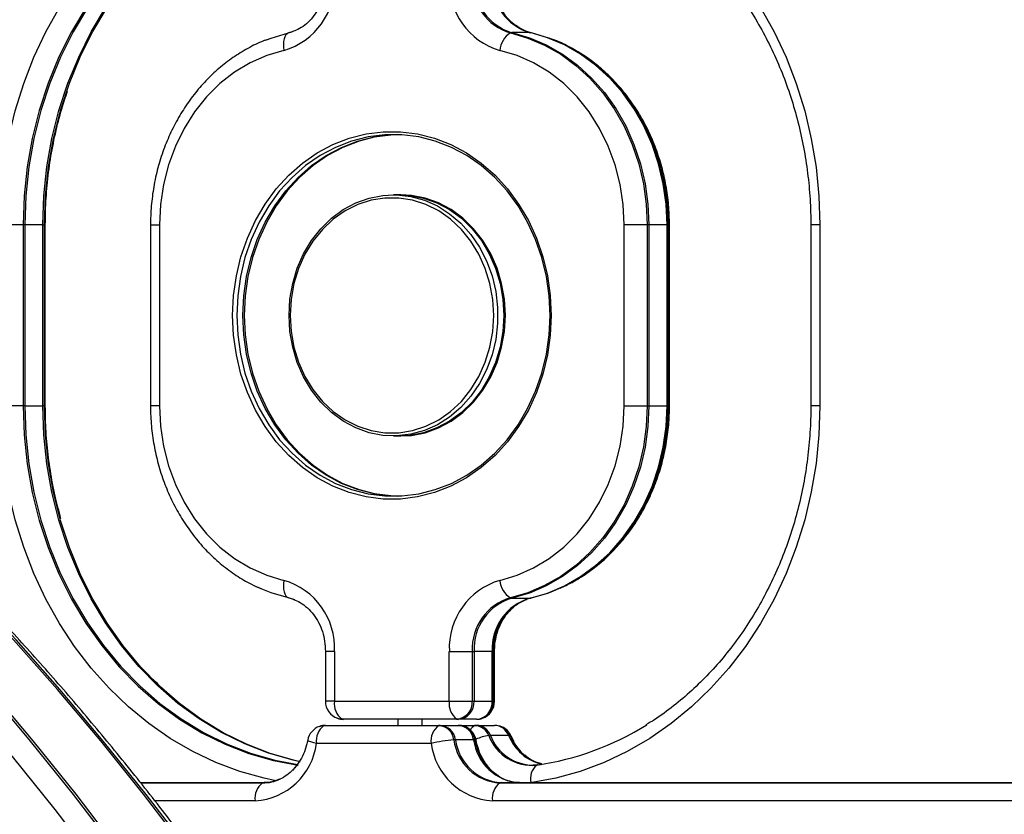
# Model space of a CAD drawing. Units: millimetres. Extents: x 566 to 9663, y 311 to 10148.
# Drawn here: x 7330 to 7493, y 7403 to 7534 of the extents above; entities that cross this region are included whole.
import ezdxf

# ---------------------------------------------------------------- set-up
doc = ezdxf.new("R2010")
doc.units = ezdxf.units.MM
doc.header["$LTSCALE"] = 50

msp = doc.modelspace()

# ---------------------------------------------------------------- linework, layer by layer
at = {"color": 7, "linetype": 'Continuous', "lineweight": 25}
for p, q in [((7374.13, 7532.26), (7374.71, 7532.42)), ((7414.2, 7532.31), (7411.2, 7532.31)), ((7414.36, 7532.29), (7413.96, 7532.4)), ((7392.54, 7505.42), (7391.54, 7505.42)), ((7392.79, 7505.42), (7392.54, 7505.42)), ((7330.11, 7500.42), (7326.3, 7500.42)), ((7330.11, 7500.42), (7330.11, 7470.42)), ((7330.4, 7500.42), (7330.11, 7500.42)), ((7333.4, 7500.42), (7330.4, 7500.42)), ((7330.4, 7500.42), (7330.4, 7470.42)), ((7333.4, 7500.42), (7333.65, 7500.42)), ((7333.4, 7470.42), (7333.4, 7500.42)), ((7333.65, 7470.42), (7333.65, 7500.42)), ((7333.8, 7470.42), (7333.8, 7500.42)), ((7351.25, 7500.42), (7351.25, 7470.42)), ((7352.75, 7500.42), (7352.75, 7470.42)), ((7433.64, 7500.42), (7429.82, 7500.42)), ((7429.82, 7470.42), (7429.82, 7500.42)), ((7433.64, 7500.42), (7433.64, 7470.42)), ((7433.92, 7500.42), (7433.64, 7500.42)), ((7433.92, 7500.42), (7433.92, 7470.42)), ((7436.92, 7500.42), (7433.92, 7500.42)), ((7436.92, 7470.42), (7436.92, 7500.42)), ((7436.92, 7500.42), (7437.14, 7500.42)), ((7437.14, 7470.42), (7437.14, 7500.42)), ((7437.32, 7470.42), (7437.32, 7500.42)), ((7460.77, 7500.42), (7460.77, 7470.42)), ((7462.27, 7500.42), (7462.27, 7470.42)), ((7330.11, 7470.42), (7326.3, 7470.42)), ((7330.4, 7470.42), (7330.11, 7470.42)), ((7330.4, 7470.42), (7333.4, 7470.42)), ((7333.65, 7470.42), (7333.4, 7470.42)), ((7429.82, 7470.42), (7433.64, 7470.42)), ((7433.64, 7470.42), (7433.92, 7470.42)), ((7433.92, 7470.42), (7436.92, 7470.42)), ((7436.92, 7470.42), (7437.14, 7470.42)), ((7391.54, 7465.42), (7392.54, 7465.42)), ((7392.54, 7465.42), (7392.79, 7465.42)), ((7374.96, 7438.32), (7374.13, 7438.57)), ((7375.19, 7438.23), (7374.13, 7438.57)), ((7411.2, 7438.53), (7414.2, 7438.53)), ((7380.26, 7429.69), (7380.26, 7421.42)), ((7381.76, 7429.69), (7381.76, 7421.42)), ((7400.81, 7421.42), (7400.81, 7429.69)), ((7400.81, 7429.69), (7404.62, 7429.69)), ((7404.62, 7429.69), (7404.62, 7421.42)), ((7404.62, 7429.69), (7404.91, 7429.69)), ((7407.91, 7429.69), (7404.91, 7429.69)), ((7404.91, 7429.69), (7404.91, 7421.42)), ((7407.91, 7421.42), (7407.91, 7429.69)), ((7407.91, 7429.69), (7408.12, 7429.69)), ((7408.12, 7421.42), (7408.12, 7429.69)), ((7408.31, 7421.42), (7408.31, 7429.69)), ((7381.76, 7421.42), (7400.81, 7421.42)), ((7400.81, 7421.42), (7404.62, 7421.42)), ((7404.62, 7421.42), (7404.91, 7421.42)), ((7404.91, 7421.42), (7407.91, 7421.42)), ((7407.91, 7421.42), (7408.12, 7421.42)), ((7380.27, 7417.42), (7399.3, 7417.42)), ((7402.06, 7418.46), (7383.01, 7418.46)), ((7402.31, 7418.42), (7383.26, 7418.42)), ((7392.29, 7418.42), (7392.29, 7417.42)), ((7396.29, 7417.42), (7396.29, 7418.42)), ((7399.3, 7417.42), (7402.3, 7417.42)), ((7402.3, 7417.42), (7405.32, 7417.42)), ((7405.31, 7418.42), (7402.31, 7418.42)), ((7405.32, 7417.42), (7408.32, 7417.42)), ((7380.02, 7417.37), (7399.05, 7417.37)), ((7402.8, 7417.37), (7405.07, 7417.37)), ((7397.8, 7414.42), (7378.77, 7414.42)), ((7404.84, 7415.04), (7401.84, 7415.04)), ((7410.64, 7415.76), (7407.64, 7415.76)), ((7411.56, 7414.69), (7411.07, 7415.61)), ((7416.13, 7411.01), (7415.38, 7411.24)), ((7349.59, 7407.92), (7370.11, 7407.92)), ((7349.62, 7407.87), (7369.86, 7407.87)), ((7409.22, 7407.87), (7543.06, 7407.87)), ((7409.47, 7407.92), (7543.31, 7407.92)), ((7541.81, 7404.92), (7407.97, 7404.92))]:
    msp.add_line(p, q, dxfattribs=at)
at = {"color": 8, "linetype": 'Continuous', "lineweight": 25}
for p, q in [((7333.65, 7500.42), (7333.8, 7500.42)), ((7351.25, 7500.42), (7352.75, 7500.42)), ((7437.14, 7500.42), (7437.32, 7500.42)), ((7462.27, 7500.42), (7460.77, 7500.42)), ((7333.8, 7470.42), (7333.65, 7470.42)), ((7352.75, 7470.42), (7351.25, 7470.42)), ((7437.14, 7470.42), (7437.32, 7470.42)), ((7462.27, 7470.42), (7460.77, 7470.42)), ((7381.76, 7429.69), (7380.26, 7429.69)), ((7408.12, 7429.69), (7408.31, 7429.69)), ((7381.76, 7421.42), (7380.26, 7421.42)), ((7408.12, 7421.42), (7408.31, 7421.42)), ((7368.61, 7404.92), (7351.95, 7404.92))]:
    msp.add_line(p, q, dxfattribs=at)
at = {"color": 8, "linetype": 'Continuous', "lineweight": 25, "flags": 128}
for points in [[(7414.57, 7562.92), (7418.48, 7562.18), (7422.52, 7561.05), (7426.48, 7559.57), (7430.32, 7557.75), (7434.04, 7555.59), (7437.6, 7553.12), (7440.99, 7550.34), (7444.19, 7547.27), (7447.17, 7543.92), (7449.92, 7540.33), (7452.43, 7536.5), (7454.68, 7532.46), (7456.66, 7528.24), (7458.35, 7523.85), (7459.75, 7519.33), (7460.85, 7514.7), (7461.64, 7509.98), (7462.11, 7505.21), (7462.27, 7500.42)], [(7326.3, 7500.42), (7326.46, 7505.21), (7326.94, 7509.98), (7327.72, 7514.7), (7328.82, 7519.33), (7330.22, 7523.85), (7331.91, 7528.24), (7333.89, 7532.46), (7336.14, 7536.5), (7338.65, 7540.33), (7341.4, 7543.92), (7344.39, 7547.27), (7347.58, 7550.34), (7350.97, 7553.12), (7354.53, 7555.59), (7358.25, 7557.75), (7362.1, 7559.57), (7366.05, 7561.05), (7370.09, 7562.18), (7372.06, 7562.59)], [(7375.71, 7559.92), (7371.89, 7559.18), (7367.83, 7558.02), (7363.87, 7556.49), (7360.03, 7554.59), (7356.33, 7552.34), (7352.8, 7549.76), (7349.46, 7546.85), (7346.33, 7543.65), (7343.44, 7540.17), (7340.8, 7536.43), (7338.43, 7532.45), (7336.34, 7528.27), (7334.55, 7523.91), (7333.07, 7519.4), (7331.91, 7514.76), (7331.07, 7510.03), (7330.57, 7505.24), (7330.4, 7500.42)], [(7333.4, 7500.42), (7333.57, 7505.24), (7334.07, 7510.03), (7334.91, 7514.76), (7336.07, 7519.4), (7337.55, 7523.91), (7339.34, 7528.27), (7341.43, 7532.45), (7343.8, 7536.43), (7346.44, 7540.17), (7349.33, 7543.65), (7352.46, 7546.85), (7355.8, 7549.76), (7359.33, 7552.34), (7363.03, 7554.59), (7366.87, 7556.49), (7370.83, 7558.02), (7374.89, 7559.18), (7376.05, 7559.44)], [(7391.54, 7505.42), (7392.11, 7505.4), (7394.42, 7505.14), (7396.67, 7504.52), (7398.83, 7503.56), (7400.86, 7502.27), (7402.72, 7500.69), (7404.38, 7498.83), (7405.82, 7496.73), (7406.99, 7494.44), (7407.9, 7491.98), (7408.51, 7489.4), (7408.82, 7486.75), (7408.82, 7484.08), (7408.51, 7481.43), (7407.9, 7478.85), (7406.99, 7476.4), (7405.82, 7474.1), (7404.38, 7472), (7402.72, 7470.14), (7400.86, 7468.56), (7398.83, 7467.27), (7396.67, 7466.31), (7394.42, 7465.69), (7392.11, 7465.43), (7391.54, 7465.42)], [(7372.06, 7408.24), (7370.09, 7408.65), (7366.05, 7409.78), (7362.1, 7411.26), (7358.25, 7413.08), (7354.53, 7415.24), (7350.97, 7417.71), (7347.58, 7420.49), (7344.39, 7423.57), (7341.4, 7426.91), (7338.65, 7430.51), (7336.14, 7434.33), (7333.89, 7438.37), (7331.91, 7442.6), (7330.22, 7446.98), (7328.82, 7451.5), (7327.72, 7456.13), (7326.94, 7460.85), (7326.46, 7465.62), (7326.3, 7470.42)], [(7330.4, 7470.42), (7330.57, 7465.59), (7331.07, 7460.8), (7331.91, 7456.07), (7333.07, 7451.44), (7334.55, 7446.92), (7336.34, 7442.56), (7338.43, 7438.38), (7340.8, 7434.41), (7343.44, 7430.66), (7346.33, 7427.18), (7349.46, 7423.98), (7352.8, 7421.07), (7356.33, 7418.49), (7360.03, 7416.24), (7363.87, 7414.34), (7367.83, 7412.81), (7371.89, 7411.65), (7375.71, 7410.91)], [(7376.05, 7411.39), (7374.89, 7411.65), (7370.83, 7412.81), (7366.87, 7414.34), (7363.03, 7416.24), (7359.33, 7418.49), (7355.8, 7421.07), (7352.46, 7423.98), (7349.33, 7427.18), (7346.44, 7430.66), (7343.8, 7434.41), (7341.43, 7438.38), (7339.34, 7442.56), (7337.55, 7446.92), (7336.07, 7451.44), (7334.91, 7456.07), (7334.07, 7460.8), (7333.57, 7465.59), (7333.4, 7470.42)], [(7462.27, 7470.42), (7462.11, 7465.62), (7461.64, 7460.85), (7460.85, 7456.13), (7459.75, 7451.5), (7458.35, 7446.98), (7456.66, 7442.6), (7454.68, 7438.37), (7452.43, 7434.33), (7449.92, 7430.51), (7447.17, 7426.91), (7444.19, 7423.57), (7440.99, 7420.49), (7437.6, 7417.71), (7434.04, 7415.24), (7430.32, 7413.08), (7426.48, 7411.26), (7422.52, 7409.78), (7418.48, 7408.65), (7414.57, 7407.92)], [(7378.77, 7414.42), (7378.35, 7414.52), (7377.99, 7414.63), (7377.7, 7414.73), (7377.48, 7414.82), (7377.36, 7414.9), (7377.32, 7414.96), (7377.32, 7414.96)], [(7405.06, 7415.03), (7405.2, 7415), (7405.25, 7414.96)], [(7411.07, 7415.61), (7411.02, 7415.67), (7410.89, 7415.73)]]:
    msp.add_lwpolyline(points, dxfattribs=at)
at = {"color": 7, "linetype": 'Continuous', "lineweight": 25, "flags": 128}
for points in [[(7375.76, 7560.01), (7371.63, 7559.23), (7367.57, 7558.06), (7363.61, 7556.53), (7359.76, 7554.63), (7356.06, 7552.38), (7352.53, 7549.79), (7349.19, 7546.89), (7346.06, 7543.68), (7343.16, 7540.19), (7340.52, 7536.45), (7338.15, 7532.47), (7336.06, 7528.29), (7334.27, 7523.93), (7332.78, 7519.41), (7331.62, 7514.77), (7330.79, 7510.04), (7330.28, 7505.24), (7330.11, 7500.42)], [(7375.76, 7560.01), (7371.63, 7559.23), (7367.57, 7558.06), (7363.61, 7556.53), (7359.76, 7554.63), (7356.06, 7552.38), (7352.53, 7549.79), (7349.19, 7546.89), (7346.06, 7543.68), (7343.16, 7540.19), (7340.52, 7536.45), (7338.15, 7532.47), (7336.06, 7528.29), (7334.27, 7523.93), (7332.78, 7519.41), (7331.62, 7514.77), (7330.79, 7510.04), (7330.28, 7505.24), (7330.11, 7500.42)], [(7333.65, 7500.42), (7333.82, 7505.24), (7334.32, 7510.04), (7335.16, 7514.77), (7336.32, 7519.41), (7337.8, 7523.93), (7339.59, 7528.3), (7341.68, 7532.48), (7344.06, 7536.46), (7346.7, 7540.21), (7349.6, 7543.69), (7352.73, 7546.9), (7356.07, 7549.81), (7359.6, 7552.39), (7363.31, 7554.64), (7367.15, 7556.54), (7371.12, 7558.08), (7375.18, 7559.24), (7376.05, 7559.44)], [(7333.65, 7500.42), (7333.82, 7505.24), (7334.32, 7510.04), (7335.16, 7514.77), (7336.32, 7519.41), (7337.8, 7523.93), (7339.59, 7528.3), (7341.68, 7532.48), (7344.06, 7536.46), (7346.7, 7540.21), (7349.6, 7543.69), (7352.73, 7546.9), (7356.07, 7549.81), (7359.6, 7552.39), (7363.31, 7554.64), (7367.15, 7556.54), (7371.12, 7558.08), (7375.18, 7559.24), (7375.48, 7559.31)], [(7370.49, 7531.14), (7371.24, 7531.42), (7374.13, 7532.26)], [(7370.49, 7531.14), (7371.24, 7531.42), (7374.13, 7532.26)], [(7374.13, 7532.26), (7373.89, 7532.13), (7373.69, 7531.92), (7373.53, 7531.63), (7373.4, 7531.26), (7373.32, 7530.84), (7373.29, 7530.37), (7373.31, 7529.88), (7373.37, 7529.36)], [(7410.95, 7532.26), (7413.83, 7531.42), (7416.62, 7530.24), (7419.29, 7528.72), (7421.8, 7526.88), (7424.14, 7524.74), (7426.26, 7522.33), (7428.15, 7519.68), (7429.79, 7516.81), (7431.15, 7513.76), (7432.23, 7510.56), (7433.01, 7507.24), (7433.48, 7503.85), (7433.64, 7500.42)], [(7410.95, 7532.26), (7413.83, 7531.42), (7416.62, 7530.24), (7419.29, 7528.72), (7421.8, 7526.88), (7424.14, 7524.74), (7426.26, 7522.33), (7428.15, 7519.68), (7429.79, 7516.81), (7431.15, 7513.76), (7432.23, 7510.56), (7433.01, 7507.24), (7433.48, 7503.85), (7433.64, 7500.42)], [(7411.2, 7532.31), (7414.09, 7531.46), (7416.89, 7530.28), (7419.56, 7528.75), (7422.08, 7526.91), (7424.41, 7524.77), (7426.54, 7522.36), (7428.43, 7519.71), (7430.07, 7516.83), (7431.43, 7513.78), (7432.51, 7510.57), (7433.29, 7507.25), (7433.76, 7503.85), (7433.92, 7500.42)], [(7436.92, 7500.42), (7436.76, 7503.85), (7436.29, 7507.25), (7435.51, 7510.57), (7434.43, 7513.78), (7433.07, 7516.83), (7431.43, 7519.71), (7429.54, 7522.36), (7427.41, 7524.77), (7425.08, 7526.91), (7422.56, 7528.75), (7419.89, 7530.28), (7417.09, 7531.46), (7414.2, 7532.31)], [(7437.14, 7500.42), (7436.98, 7503.85), (7436.51, 7507.24), (7435.73, 7510.56), (7434.65, 7513.76), (7433.29, 7516.81), (7431.65, 7519.68), (7429.76, 7522.33), (7427.64, 7524.74), (7425.3, 7526.88), (7422.79, 7528.72), (7420.12, 7530.24), (7417.33, 7531.42), (7414.45, 7532.26)], [(7437.14, 7500.42), (7436.98, 7503.85), (7436.51, 7507.24), (7435.73, 7510.56), (7434.65, 7513.76), (7433.29, 7516.81), (7431.65, 7519.68), (7429.76, 7522.33), (7427.64, 7524.74), (7425.3, 7526.88), (7422.79, 7528.72), (7420.12, 7530.24), (7417.33, 7531.42), (7414.45, 7532.26)], [(7373.37, 7529.36), (7370.53, 7528.52), (7367.8, 7527.31), (7365.2, 7525.75), (7362.77, 7523.85), (7360.55, 7521.64), (7358.57, 7519.16), (7356.84, 7516.43), (7355.39, 7513.48), (7354.25, 7510.37), (7353.42, 7507.13), (7352.92, 7503.79), (7352.75, 7500.42)], [(7429.82, 7500.42), (7429.66, 7503.79), (7429.15, 7507.13), (7428.33, 7510.37), (7427.18, 7513.48), (7425.73, 7516.43), (7424.01, 7519.16), (7422.02, 7521.64), (7419.8, 7523.85), (7417.37, 7525.75), (7414.77, 7527.31), (7412.04, 7528.52), (7409.2, 7529.36)], [(7364.87, 7485.42), (7365.03, 7488.71), (7365.49, 7491.97), (7366.25, 7495.15), (7367.31, 7498.22), (7368.65, 7501.14), (7370.26, 7503.87), (7372.11, 7506.39), (7374.19, 7508.66), (7376.46, 7510.66), (7378.91, 7512.36), (7381.51, 7513.75), (7384.22, 7514.8), (7387.01, 7515.51), (7389.86, 7515.87), (7392.72, 7515.87), (7395.56, 7515.51), (7398.35, 7514.8), (7401.06, 7513.75), (7403.66, 7512.36), (7406.11, 7510.66), (7408.39, 7508.66), (7410.46, 7506.39), (7412.31, 7503.87), (7413.92, 7501.14), (7415.26, 7498.22), (7416.32, 7495.15), (7417.08, 7491.97), (7417.54, 7488.71), (7417.7, 7485.42), (7417.54, 7482.12), (7417.08, 7478.86), (7416.32, 7475.68), (7415.26, 7472.61), (7413.92, 7469.69), (7412.31, 7466.96), (7410.46, 7464.44), (7408.39, 7462.17), (7406.11, 7460.17), (7403.66, 7458.47), (7401.06, 7457.08), (7398.35, 7456.03), (7395.56, 7455.32), (7392.72, 7454.96), (7389.86, 7454.96), (7387.01, 7455.32), (7384.22, 7456.03), (7381.51, 7457.08), (7378.91, 7458.47), (7376.46, 7460.17), (7374.19, 7462.17), (7372.11, 7464.44), (7370.26, 7466.96), (7368.65, 7469.69), (7367.31, 7472.61), (7366.25, 7475.68), (7365.49, 7478.86), (7365.03, 7482.12), (7364.87, 7485.42)], [(7392.1, 7455.42), (7391.13, 7455.46), (7388.33, 7455.81), (7385.59, 7456.51), (7382.92, 7457.55), (7380.37, 7458.91), (7377.96, 7460.58), (7375.72, 7462.55), (7373.67, 7464.78), (7371.85, 7467.26), (7370.27, 7469.95), (7368.96, 7472.82), (7367.92, 7475.84), (7367.16, 7478.97), (7366.71, 7482.17), (7366.56, 7485.42), (7366.71, 7488.66), (7367.16, 7491.86), (7367.92, 7494.99), (7368.96, 7498.01), (7370.27, 7500.88), (7371.85, 7503.57), (7373.67, 7506.05), (7375.72, 7508.28), (7377.96, 7510.25), (7380.37, 7511.92), (7382.92, 7513.28), (7385.59, 7514.32), (7388.33, 7515.02), (7391.13, 7515.37), (7392.04, 7515.41)], [(7392.04, 7455.42), (7391.13, 7455.46), (7388.33, 7455.81), (7385.59, 7456.51), (7382.92, 7457.55), (7380.37, 7458.91), (7377.96, 7460.58), (7375.72, 7462.55), (7373.67, 7464.78), (7371.85, 7467.26), (7370.27, 7469.95), (7368.96, 7472.82), (7367.92, 7475.84), (7367.16, 7478.97), (7366.71, 7482.17), (7366.56, 7485.42), (7366.71, 7488.66), (7367.16, 7491.86), (7367.92, 7494.99), (7368.96, 7498.01), (7370.27, 7500.88), (7371.85, 7503.57), (7373.67, 7506.05), (7375.72, 7508.28), (7377.96, 7510.25), (7380.37, 7511.92), (7382.92, 7513.28), (7385.59, 7514.32), (7388.33, 7515.02), (7391.13, 7515.37), (7392.04, 7515.41)], [(7392.16, 7515.41), (7391.38, 7515.37), (7388.58, 7515.02), (7385.84, 7514.32), (7383.17, 7513.28), (7380.62, 7511.92), (7378.21, 7510.25), (7375.97, 7508.28), (7373.92, 7506.05), (7372.1, 7503.57), (7370.52, 7500.88), (7369.21, 7498.01), (7368.17, 7494.99), (7367.41, 7491.86), (7366.96, 7488.66), (7366.81, 7485.42), (7366.96, 7482.17), (7367.41, 7478.97), (7368.17, 7475.84), (7369.21, 7472.82), (7370.52, 7469.95), (7372.1, 7467.26), (7373.92, 7464.78), (7375.97, 7462.55), (7378.21, 7460.58), (7380.62, 7458.91), (7383.17, 7457.55), (7385.84, 7456.51), (7388.58, 7455.81), (7391.38, 7455.46), (7392.16, 7455.42)], [(7365.56, 7485.42), (7365.71, 7482.17), (7366.16, 7478.97), (7366.92, 7475.84), (7367.96, 7472.82), (7369.27, 7469.95), (7370.85, 7467.26), (7372.67, 7464.78), (7374.72, 7462.55), (7376.96, 7460.58), (7379.37, 7458.91), (7381.92, 7457.55), (7384.59, 7456.51), (7387.33, 7455.81), (7390.13, 7455.46), (7392.94, 7455.46), (7395.74, 7455.81), (7398.49, 7456.51), (7401.15, 7457.55), (7403.71, 7458.91), (7406.12, 7460.58), (7408.36, 7462.55), (7410.4, 7464.78), (7412.22, 7467.26), (7413.8, 7469.95), (7415.12, 7472.82), (7416.16, 7475.84), (7416.91, 7478.97), (7417.36, 7482.17), (7417.52, 7485.42), (7417.36, 7488.66), (7416.91, 7491.86), (7416.16, 7494.99), (7415.12, 7498.01), (7413.8, 7500.88), (7412.22, 7503.57), (7410.4, 7506.05), (7408.36, 7508.28), (7406.12, 7510.25), (7403.71, 7511.92), (7401.15, 7513.28), (7398.49, 7514.32), (7395.74, 7515.02), (7392.94, 7515.37), (7390.13, 7515.37), (7387.33, 7515.02), (7384.59, 7514.32), (7381.92, 7513.28), (7379.37, 7511.92), (7376.96, 7510.25), (7374.72, 7508.28), (7372.67, 7506.05), (7370.85, 7503.57), (7369.27, 7500.88), (7367.96, 7498.01), (7366.92, 7494.99), (7366.16, 7491.86), (7365.71, 7488.66), (7365.56, 7485.42)], [(7374.22, 7485.42), (7374.37, 7488.08), (7374.83, 7490.7), (7375.59, 7493.22), (7376.63, 7495.61), (7377.94, 7497.81), (7379.49, 7499.79), (7381.26, 7501.52), (7383.21, 7502.95), (7385.31, 7504.08), (7387.52, 7504.87), (7389.8, 7505.32), (7391.54, 7505.42)], [(7374.4, 7485.42), (7374.56, 7482.76), (7375.02, 7480.15), (7375.8, 7477.65), (7376.86, 7475.28), (7378.19, 7473.11), (7379.76, 7471.16), (7381.55, 7469.48), (7383.52, 7468.1), (7385.63, 7467.04), (7387.85, 7466.32), (7390.13, 7465.96), (7392.44, 7465.96), (7394.72, 7466.32), (7396.94, 7467.04), (7399.06, 7468.1), (7401.02, 7469.48), (7402.81, 7471.16), (7404.39, 7473.11), (7405.71, 7475.28), (7406.78, 7477.65), (7407.55, 7480.15), (7408.02, 7482.76), (7408.17, 7485.42), (7408.02, 7488.07), (7407.55, 7490.68), (7406.78, 7493.18), (7405.71, 7495.55), (7404.39, 7497.72), (7402.81, 7499.67), (7401.02, 7501.35), (7399.06, 7502.73), (7396.94, 7503.79), (7394.72, 7504.51), (7392.44, 7504.87), (7390.13, 7504.87), (7387.85, 7504.51), (7385.63, 7503.79), (7383.52, 7502.73), (7381.55, 7501.35), (7379.76, 7499.67), (7378.19, 7497.72), (7376.86, 7495.55), (7375.8, 7493.18), (7375.02, 7490.68), (7374.56, 7488.07), (7374.4, 7485.42)], [(7392.54, 7505.42), (7394.27, 7505.32), (7396.55, 7504.87), (7398.76, 7504.08), (7400.86, 7502.95), (7402.81, 7501.52), (7404.58, 7499.79), (7406.13, 7497.81), (7407.44, 7495.61), (7408.48, 7493.22), (7409.24, 7490.7), (7409.7, 7488.08), (7409.86, 7485.42)], [(7392.54, 7505.42), (7394.27, 7505.32), (7396.55, 7504.87), (7398.76, 7504.08), (7400.86, 7502.95), (7402.81, 7501.52), (7404.58, 7499.79), (7406.13, 7497.81), (7407.44, 7495.61), (7408.48, 7493.22), (7409.24, 7490.7), (7409.7, 7488.08), (7409.86, 7485.42)], [(7410.11, 7485.42), (7409.95, 7488.08), (7409.49, 7490.7), (7408.73, 7493.22), (7407.69, 7495.61), (7406.38, 7497.81), (7404.83, 7499.79), (7403.06, 7501.52), (7401.11, 7502.95), (7399.01, 7504.08), (7396.8, 7504.87), (7394.52, 7505.32), (7392.79, 7505.42)], [(7391.54, 7465.42), (7389.8, 7465.52), (7387.52, 7465.96), (7385.31, 7466.75), (7383.21, 7467.88), (7381.26, 7469.31), (7379.49, 7471.04), (7377.94, 7473.02), (7376.63, 7475.22), (7375.59, 7477.61), (7374.83, 7480.13), (7374.37, 7482.75), (7374.22, 7485.42)], [(7409.86, 7485.42), (7409.7, 7482.75), (7409.24, 7480.13), (7408.48, 7477.61), (7407.44, 7475.22), (7406.13, 7473.02), (7404.58, 7471.04), (7402.81, 7469.31), (7400.86, 7467.88), (7398.76, 7466.75), (7396.55, 7465.96), (7394.27, 7465.52), (7392.54, 7465.42)], [(7409.86, 7485.42), (7409.7, 7482.75), (7409.24, 7480.13), (7408.48, 7477.61), (7407.44, 7475.22), (7406.13, 7473.02), (7404.58, 7471.04), (7402.81, 7469.31), (7400.86, 7467.88), (7398.76, 7466.75), (7396.55, 7465.96), (7394.27, 7465.52), (7392.54, 7465.42)], [(7392.79, 7465.42), (7394.52, 7465.52), (7396.8, 7465.96), (7399.01, 7466.75), (7401.11, 7467.88), (7403.06, 7469.31), (7404.83, 7471.04), (7406.38, 7473.02), (7407.69, 7475.22), (7408.73, 7477.61), (7409.49, 7480.13), (7409.95, 7482.75), (7410.11, 7485.42)], [(7330.11, 7470.42), (7330.28, 7465.59), (7330.79, 7460.79), (7331.62, 7456.06), (7332.78, 7451.42), (7334.27, 7446.91), (7336.06, 7442.54), (7338.15, 7438.36), (7340.52, 7434.38), (7343.16, 7430.64), (7346.06, 7427.15), (7349.19, 7423.94), (7352.53, 7421.04), (7356.06, 7418.45), (7359.76, 7416.2), (7363.61, 7414.3), (7367.57, 7412.77), (7371.63, 7411.61), (7375.76, 7410.82)], [(7330.11, 7470.42), (7330.28, 7465.59), (7330.79, 7460.79), (7331.62, 7456.06), (7332.78, 7451.42), (7334.27, 7446.91), (7336.06, 7442.54), (7338.15, 7438.36), (7340.52, 7434.38), (7343.16, 7430.64), (7346.06, 7427.15), (7349.19, 7423.94), (7352.53, 7421.04), (7356.06, 7418.45), (7359.76, 7416.2), (7363.61, 7414.3), (7367.57, 7412.77), (7371.63, 7411.61), (7375.76, 7410.82)], [(7376.05, 7411.39), (7375.18, 7411.59), (7371.12, 7412.75), (7367.15, 7414.29), (7363.31, 7416.19), (7359.6, 7418.44), (7356.07, 7421.02), (7352.73, 7423.93), (7349.6, 7427.14), (7346.7, 7430.62), (7344.06, 7434.37), (7341.68, 7438.35), (7339.59, 7442.53), (7337.8, 7446.9), (7336.32, 7451.42), (7335.16, 7456.06), (7334.32, 7460.79), (7333.82, 7465.59), (7333.65, 7470.42)], [(7376.05, 7411.39), (7375.18, 7411.59), (7371.12, 7412.75), (7367.15, 7414.29), (7363.31, 7416.19), (7359.6, 7418.44), (7356.07, 7421.02), (7352.73, 7423.93), (7349.6, 7427.14), (7346.7, 7430.62), (7344.06, 7434.37), (7341.68, 7438.35), (7339.59, 7442.53), (7337.8, 7446.9), (7336.32, 7451.42), (7335.16, 7456.06), (7334.32, 7460.79), (7333.82, 7465.59), (7333.65, 7470.42)], [(7352.75, 7470.42), (7352.92, 7467.04), (7353.42, 7463.71), (7354.25, 7460.46), (7355.39, 7457.35), (7356.84, 7454.41), (7358.57, 7451.67), (7360.55, 7449.19), (7362.77, 7446.98), (7365.2, 7445.09), (7367.8, 7443.52), (7370.53, 7442.31), (7373.37, 7441.47)], [(7409.2, 7441.47), (7412.04, 7442.31), (7414.77, 7443.52), (7417.37, 7445.09), (7419.8, 7446.98), (7422.02, 7449.19), (7424.01, 7451.67), (7425.73, 7454.41), (7427.18, 7457.35), (7428.33, 7460.46), (7429.15, 7463.71), (7429.66, 7467.04), (7429.82, 7470.42)], [(7433.64, 7470.42), (7433.48, 7466.98), (7433.01, 7463.59), (7432.23, 7460.28), (7431.15, 7457.07), (7429.79, 7454.02), (7428.15, 7451.15), (7426.26, 7448.5), (7424.14, 7446.09), (7421.8, 7443.95), (7419.29, 7442.12), (7416.62, 7440.59), (7413.83, 7439.41), (7410.95, 7438.57)], [(7433.64, 7470.42), (7433.48, 7466.98), (7433.01, 7463.59), (7432.23, 7460.28), (7431.15, 7457.07), (7429.79, 7454.02), (7428.15, 7451.15), (7426.26, 7448.5), (7424.14, 7446.09), (7421.8, 7443.95), (7419.29, 7442.12), (7416.62, 7440.59), (7413.83, 7439.41), (7410.95, 7438.57)], [(7433.92, 7470.42), (7433.76, 7466.98), (7433.29, 7463.58), (7432.51, 7460.26), (7431.43, 7457.06), (7430.07, 7454), (7428.43, 7451.13), (7426.54, 7448.47), (7424.41, 7446.06), (7422.08, 7443.92), (7419.56, 7442.08), (7416.89, 7440.55), (7414.09, 7439.37), (7411.2, 7438.53)], [(7414.2, 7438.53), (7417.09, 7439.37), (7419.89, 7440.55), (7422.56, 7442.08), (7425.08, 7443.92), (7427.41, 7446.06), (7429.54, 7448.47), (7431.43, 7451.13), (7433.07, 7454), (7434.43, 7457.06), (7435.51, 7460.26), (7436.29, 7463.58), (7436.76, 7466.98), (7436.92, 7470.42)], [(7414.45, 7438.57), (7417.33, 7439.41), (7420.12, 7440.59), (7422.79, 7442.12), (7425.3, 7443.95), (7427.64, 7446.09), (7429.76, 7448.5), (7431.65, 7451.15), (7433.29, 7454.02), (7434.65, 7457.07), (7435.73, 7460.28), (7436.51, 7463.59), (7436.98, 7466.98), (7437.14, 7470.42)], [(7414.45, 7438.57), (7417.33, 7439.41), (7420.12, 7440.59), (7422.79, 7442.12), (7425.3, 7443.95), (7427.64, 7446.09), (7429.76, 7448.5), (7431.65, 7451.15), (7433.29, 7454.02), (7434.65, 7457.07), (7435.73, 7460.28), (7436.51, 7463.59), (7436.98, 7466.98), (7437.14, 7470.42)], [(7279.18, 7467.95), (7286.86, 7461.32), (7294.47, 7454.37), (7302, 7447.09), (7309.45, 7439.49), (7316.82, 7431.58), (7324.11, 7423.35), (7331.3, 7414.81), (7338.4, 7405.97), (7345.4, 7396.82)], [(7279.18, 7467.95), (7286.86, 7461.32), (7294.47, 7454.37), (7302, 7447.09), (7309.45, 7439.49), (7316.82, 7431.58), (7324.11, 7423.35), (7331.3, 7414.81), (7338.4, 7405.97), (7345.4, 7396.82)], [(7279.62, 7467.98), (7287.3, 7461.36), (7294.91, 7454.41), (7302.45, 7447.13), (7309.9, 7439.53), (7317.27, 7431.61), (7324.55, 7423.38), (7331.74, 7414.85), (7338.84, 7406), (7345.85, 7396.85)], [(7357.11, 7396.85), (7350.1, 7406), (7343, 7414.85), (7335.81, 7423.38), (7328.53, 7431.61), (7321.16, 7439.53), (7313.7, 7447.13), (7306.17, 7454.41), (7298.56, 7461.36), (7290.88, 7467.98)], [(7357.53, 7396.82), (7350.52, 7405.97), (7343.42, 7414.81), (7336.23, 7423.35), (7328.95, 7431.58), (7321.58, 7439.49), (7314.13, 7447.09), (7306.6, 7454.37), (7298.99, 7461.32), (7291.31, 7467.95)], [(7357.53, 7396.82), (7350.52, 7405.97), (7343.42, 7414.81), (7336.23, 7423.35), (7328.95, 7431.58), (7321.58, 7439.49), (7314.13, 7447.09), (7306.6, 7454.37), (7298.99, 7461.32), (7291.31, 7467.95)], [(7342.42, 7394.36), (7335.44, 7403.47), (7328.37, 7412.28), (7321.2, 7420.79), (7313.95, 7428.99), (7306.6, 7436.87), (7299.18, 7444.44), (7291.68, 7451.69), (7284.1, 7458.62), (7276.45, 7465.22)], [(7374.13, 7438.57), (7371.24, 7439.41), (7368.8, 7440.42)], [(7373.37, 7441.47), (7373.31, 7440.96), (7373.29, 7440.46), (7373.32, 7439.99), (7373.4, 7439.57), (7373.53, 7439.21), (7373.69, 7438.91), (7373.89, 7438.7), (7374.13, 7438.57)], [(7374.13, 7438.57), (7371.24, 7439.41), (7369.62, 7440.05)], [(7383.01, 7418.46), (7382.51, 7418.51), (7382.26, 7418.59)], [(7383.01, 7418.46), (7382.51, 7418.51), (7382.26, 7418.59)], [(7379.27, 7417.24), (7379.59, 7417.33), (7380.02, 7417.37)], [(7379.27, 7417.24), (7379.59, 7417.33), (7380.02, 7417.37)], [(7369.86, 7407.87), (7371.18, 7408), (7372.29, 7408.32)]]:
    msp.add_lwpolyline(points, dxfattribs=at)
at = {"color": 7, "linetype": 'Continuous', "lineweight": 25}
for centre, radius, start, end in [((7370.09, 7540.58), 11.69, 286.3216, 2.7429), ((7412.49, 7540.58), 11.69, 177.2571, 253.6784), ((7413.42, 7540.72), 8.81, 177.2577, 253.6787), ((7413.67, 7540.72), 8.77, 177.2587, 253.6779), ((7416.67, 7540.72), 8.77, 177.2575, 253.6791), ((7416.99, 7540.74), 8.88, 177.4167, 250.2629), ((7412.88, 7529.13), 3.68, 121.6384, 176.3687), ((7411.21, 7531.45), 0.855, 90.348, 107.8605), ((7414.2, 7531.58), 0.729, 70.6432, 90.1132), ((7370.09, 7430.25), 11.69, 357.2568, 73.679), ((7412.49, 7430.25), 11.69, 106.321, 182.7432), ((7412.88, 7441.7), 3.68, 183.6332, 238.3597), ((7413.42, 7430.12), 8.81, 106.3209, 182.7423), ((7413.67, 7430.11), 8.77, 106.3223, 182.7411), ((7416.67, 7430.11), 8.77, 106.3211, 182.7423), ((7416.92, 7430.12), 8.81, 106.3192, 182.7461), ((7411.21, 7439.38), 0.858, 252.1831, 269.6342), ((7414.2, 7439.26), 0.731, 269.9057, 289.3106), ((7383.26, 7421.42), 3, 180, 250.5288), ((7384.85, 7420.98), 3.12, 171.9085, 233.9078), ((7403.9, 7420.98), 3.12, 171.9127, 233.9036), ((7401.85, 7421.23), 2.78, 274.3992, 3.8181), ((7402.1, 7421.23), 2.82, 274.3977, 3.8165), ((7405.1, 7421.23), 2.82, 274.3977, 3.8165), ((7405.31, 7421.42), 3, 289.4712, 0), ((7405.18, 7421.31), 2.95, 292.6644, 2.0535), ((7380.27, 7414.42), 3, 90, 109.4712), ((7380.27, 7416.63), 0.781, 90.1847, 108.8639), ((7383.26, 7421.42), 3, 250.5288, 270), ((7383.26, 7419.19), 0.775, 251.0602, 269.8733), ((7399.3, 7416.63), 0.782, 90.1924, 108.8562), ((7399.14, 7414.7), 2.72, 7.1861, 86.6832), ((7402.31, 7419.19), 0.775, 251.0602, 269.8733), ((7402.3, 7414.42), 3, 70.5288, 90), ((7402.14, 7414.7), 2.72, 7.1861, 86.6832), ((7405.32, 7416.64), 0.778, 90.1676, 108.8989), ((7405.31, 7421.42), 3, 270, 289.4712), ((7405.22, 7414.83), 2.59, 21.1355, 87.9248), ((7408.32, 7414.42), 3, 66.4218, 90), ((7408.22, 7414.83), 2.59, 21.144, 87.9162), ((7408.47, 7457.7), 47.37, 278.3066, 301.9834), ((7380.27, 7414.42), 3, 109.4712, 169.5482), ((7381.86, 7414.85), 3.12, 126.0969, 188.0868), ((7400.89, 7414.85), 3.12, 126.1102, 188.0735), ((7398.9, 7414.7), 2.68, 7.1798, 86.6894), ((7402.3, 7414.42), 3, 10.4518, 70.5288), ((7402.3, 7414.65), 2.78, 7.9641, 68.9038), ((7404.97, 7414.82), 2.55, 21.1359, 87.9195), ((7408.32, 7414.42), 3, 23.4876, 66.4218), ((7408.39, 7414.71), 2.7, 22.3023, 65.4178), ((7367.98, 7415.78), 10.88, 273.313, 352.8177), ((7403.47, 7391.61), 23.49, 94.6731, 103.9642), ((7408.6, 7415.78), 10.88, 187.185, 266.6856), ((7401.86, 7409.75), 5.29, 90.2106, 93.3035), ((7409.69, 7416.06), 8.2, 187.1839, 266.6854), ((7409.94, 7416.06), 8.16, 187.1834, 266.6859), ((7412.94, 7416.06), 8.16, 187.1815, 266.6878), ((7404.86, 7412.81), 2.23, 84.9011, 90.4171), ((7413.63, 7416.33), 8.67, 188.6127, 249.0672), ((7407.66, 7413.37), 2.4, 90.426, 97.2022), ((7414.53, 7418.45), 7.67, 200.6721, 275.8679), ((7410.66, 7414.76), 1, 76.5849, 91.1612), ((7418.49, 7418.81), 8.2, 202.0436, 249.5021), ((7418.52, 7418.83), 8.23, 202.0909, 247.7618), ((7417.07, 7408.64), 2.8, 128.8891, 195.7101), ((7415.56, 7410.12), 0.746, 90.0253, 109.2329), ((7371.69, 7405.35), 3.12, 126.0964, 188.0873), ((7369.83, 7414.83), 6.96, 270.1759, 295.1704), ((7370.11, 7407.14), 0.777, 90.1321, 108.9165), ((7411.05, 7405.35), 3.12, 126.1041, 188.0874), ((7409.47, 7407.14), 0.779, 90.1515, 108.8971)]:
    msp.add_arc(centre, radius, start, end, dxfattribs=at)
at = {"color": 8, "linetype": 'Continuous', "lineweight": 25}
for centre, radius, start, end in [((7405.71, 7415.96), 1.56, 114.3482, 153.7606), ((7408.73, 7407.22), 8.63, 99.175, 113.9949), ((7414.84, 7418.51), 7.71, 200.8741, 269.1183), ((7418.1, 7418.75), 8.04, 201.8551, 256.0815), ((7376.68, 7408.97), 2.09, 121.8237, 152.7103)]:
    msp.add_arc(centre, radius, start, end, dxfattribs=at)
at = {"color": 7, "linetype": 'Continuous', "lineweight": 25}
for points, knots in [([(7434.59, 7552.62), (7434.68, 7552.56), (7435.88, 7551.83), (7438.06, 7550.17), (7441.09, 7547.63), (7443.94, 7544.82), (7446.62, 7541.77), (7449.09, 7538.51), (7451.36, 7535.05), (7453.4, 7531.41), (7455.22, 7527.61), (7456.79, 7523.66), (7458.11, 7519.59), (7459.17, 7515.42), (7459.98, 7511.18), (7460.51, 7506.87), (7460.74, 7503.28), (7460.76, 7501.12), (7460.77, 7500.42)], [0, 0, 0, 0, 0.005823, 0.074737, 0.143583, 0.212364, 0.28109, 0.349766, 0.418402, 0.486998, 0.555569, 0.624113, 0.692641, 0.761154, 0.829653, 0.898145, 0.966628, 1, 1, 1, 1]), ([(7380.26, 7541.14), (7380.25, 7540.87), (7380.24, 7540.05), (7380.02, 7538.69), (7379.53, 7537.14), (7378.82, 7535.73), (7377.91, 7534.51), (7376.85, 7533.52), (7375.77, 7532.81), (7375.04, 7532.56), (7374.72, 7532.45)], [0, 0, 0, 0, 0.0661489, 0.2033459, 0.3405354, 0.4777262, 0.6152258, 0.75358, 0.8935889, 1, 1, 1, 1]), ([(7413.96, 7532.4), (7413.9, 7532.42), (7413.4, 7532.55), (7412.69, 7532.86), (7412.1, 7533.32), (7411.91, 7533.47)], [0, 0, 0, 0, 0.081562, 0.701439, 1, 1, 1, 1]), ([(7374.72, 7532.45), (7374.63, 7532.41), (7374.46, 7532.34), (7374.28, 7532.3), (7374.21, 7532.29)], [0, 0, 0, 0, 0.564871, 1, 1, 1, 1]), ([(7370.48, 7531.11), (7370.31, 7531.06), (7369.25, 7530.69), (7367.38, 7529.72), (7364.9, 7528.21), (7362.57, 7526.4), (7360.4, 7524.35), (7358.43, 7522.06), (7356.66, 7519.56), (7355.12, 7516.87), (7353.81, 7514.01), (7352.76, 7511.03), (7351.97, 7507.94), (7351.46, 7504.77), (7351.27, 7502.25), (7351.25, 7500.8), (7351.25, 7500.42)], [0, 0, 0, 0, 0.014382, 0.093404, 0.17256, 0.251874, 0.331354, 0.410989, 0.490772, 0.57067, 0.65067, 0.730752, 0.810895, 0.891084, 0.971311, 1, 1, 1, 1]), ([(7437.32, 7500.42), (7437.32, 7501), (7437.29, 7502.65), (7437.04, 7505.37), (7436.47, 7508.52), (7435.63, 7511.6), (7434.53, 7514.57), (7433.17, 7517.41), (7431.58, 7520.07), (7429.75, 7522.55), (7427.73, 7524.8), (7425.51, 7526.82), (7423.13, 7528.58), (7420.61, 7530.04), (7418.67, 7530.97), (7417.56, 7531.32), (7417.35, 7531.39)], [0, 0, 0, 0, 0.042627, 0.121156, 0.199721, 0.27829, 0.356855, 0.4354, 0.513908, 0.592358, 0.670722, 0.748975, 0.827085, 0.905031, 0.982804, 1, 1, 1, 1]), ([(7333.8, 7500.42), (7333.81, 7501.17), (7333.83, 7503.36), (7334.07, 7507), (7334.61, 7511.3), (7335.43, 7515.54), (7336.38, 7519.33), (7337.16, 7521.64), (7337.49, 7522.61)], [0, 0, 0, 0, 0.0989, 0.289876, 0.480876, 0.671871, 0.862867, 1, 1, 1, 1]), ([(7336.39, 7451.72), (7336.06, 7452.95), (7335.35, 7455.56), (7334.6, 7459.66), (7334.06, 7463.96), (7333.83, 7467.56), (7333.81, 7469.71), (7333.8, 7470.42)], [0, 0, 0, 0, 0.203332, 0.431813, 0.660265, 0.88869, 1, 1, 1, 1]), ([(7351.25, 7470.42), (7351.26, 7469.83), (7351.28, 7468.18), (7351.54, 7465.46), (7352.1, 7462.31), (7352.94, 7459.23), (7354.04, 7456.26), (7355.4, 7453.42), (7357, 7450.76), (7358.82, 7448.28), (7360.85, 7446.03), (7363.06, 7444.01), (7365.44, 7442.26), (7367.63, 7440.94), (7369.05, 7440.33), (7369.59, 7440.1)], [0, 0, 0, 0, 0.04475, 0.127193, 0.209671, 0.292154, 0.374633, 0.457091, 0.53951, 0.621869, 0.704137, 0.786288, 0.868294, 0.950123, 1, 1, 1, 1]), ([(7419.18, 7440.18), (7419.85, 7440.48), (7421.39, 7441.19), (7423.67, 7442.63), (7426, 7444.42), (7428.17, 7446.48), (7430.14, 7448.77), (7431.91, 7451.27), (7433.46, 7453.96), (7434.76, 7456.82), (7435.81, 7459.8), (7436.6, 7462.89), (7437.11, 7466.06), (7437.31, 7468.58), (7437.32, 7470.03), (7437.32, 7470.42)], [0, 0, 0, 0, 0.063009, 0.144818, 0.226792, 0.30894, 0.391245, 0.473698, 0.556278, 0.638961, 0.721726, 0.804554, 0.887432, 0.970349, 1, 1, 1, 1]), ([(7460.77, 7470.42), (7460.76, 7469.67), (7460.74, 7467.47), (7460.5, 7463.83), (7459.96, 7459.53), (7459.15, 7455.28), (7458.08, 7451.12), (7456.75, 7447.06), (7455.17, 7443.12), (7453.35, 7439.32), (7451.31, 7435.69), (7449.04, 7432.24), (7446.56, 7428.99), (7443.89, 7425.96), (7441.04, 7423.16), (7438.02, 7420.62), (7435.47, 7418.72), (7433.9, 7417.78), (7433.42, 7417.5)], [0, 0, 0, 0, 0.034612, 0.101448, 0.168292, 0.235135, 0.301977, 0.368823, 0.435674, 0.502531, 0.569404, 0.636293, 0.703208, 0.770154, 0.837139, 0.904172, 0.971261, 1, 1, 1, 1]), ([(7525.24, 6894.06), (7524.98, 6896.77), (7524.21, 6904.61), (7522.83, 6917.55), (7521.03, 6932.85), (7519.09, 6948.07), (7516.99, 6963.21), (7514.73, 6978.26), (7512.33, 6993.22), (7509.78, 7008.08), (7507.07, 7022.84), (7504.22, 7037.48), (7501.23, 7052.01), (7498.08, 7066.41), (7494.79, 7080.69), (7491.36, 7094.83), (7487.79, 7108.83), (7484.07, 7122.69), (7480.22, 7136.39), (7476.23, 7149.94), (7472.1, 7163.32), (7467.84, 7176.54), (7463.45, 7189.58), (7458.92, 7202.44), (7454.27, 7215.13), (7449.49, 7227.62), (7444.58, 7239.92), (7439.55, 7252.02), (7434.4, 7263.91), (7429.13, 7275.6), (7423.74, 7287.08), (7418.24, 7298.33), (7412.62, 7309.37), (7406.9, 7320.17), (7401.06, 7330.75), (7395.12, 7341.09), (7389.07, 7351.19), (7382.92, 7361.05), (7376.68, 7370.66), (7370.33, 7380.02), (7363.9, 7389.12), (7357.37, 7397.96), (7350.75, 7406.54), (7344.04, 7414.85), (7337.25, 7422.9), (7330.38, 7430.67), (7323.43, 7438.16), (7316.41, 7445.37), (7309.31, 7452.3), (7302.15, 7458.94), (7296.44, 7463.97), (7293.12, 7466.77), (7292.23, 7467.52)], [0, 0, 0, 0, 0.01076, 0.031202, 0.051644, 0.072086, 0.092528, 0.112971, 0.133414, 0.153857, 0.174301, 0.194745, 0.21519, 0.235635, 0.256081, 0.276527, 0.296973, 0.317421, 0.337868, 0.358317, 0.378766, 0.399215, 0.419666, 0.440117, 0.460569, 0.481021, 0.501474, 0.521928, 0.542383, 0.562839, 0.583295, 0.603752, 0.62421, 0.644669, 0.665128, 0.685588, 0.706049, 0.72651, 0.746972, 0.767434, 0.787896, 0.808359, 0.828821, 0.849283, 0.869744, 0.890205, 0.910664, 0.931122, 0.951579, 0.972032, 0.992484, 1, 1, 1, 1]), ([(7374.95, 7438.31), (7375.33, 7438.15), (7376.15, 7437.82), (7377.28, 7436.96), (7378.32, 7435.83), (7379.17, 7434.49), (7379.79, 7432.98), (7380.18, 7431.37), (7380.23, 7430.25), (7380.26, 7429.69)], [0, 0, 0, 0, 0.133222, 0.282946, 0.429422, 0.57358, 0.716291, 0.858167, 1, 1, 1, 1]), ([(7408.31, 7429.69), (7408.32, 7429.96), (7408.34, 7430.78), (7408.55, 7432.14), (7409.04, 7433.69), (7409.75, 7435.1), (7410.66, 7436.32), (7411.72, 7437.31), (7412.73, 7437.99), (7413.4, 7438.22), (7413.65, 7438.3)], [0, 0, 0, 0, 0.067649, 0.207964, 0.348279, 0.488595, 0.629226, 0.770714, 0.91392, 1, 1, 1, 1]), ([(7356.66, 7420.59), (7356.62, 7420.62), (7355.52, 7421.42), (7353.82, 7422.9), (7352.26, 7424.47), (7351.64, 7425.09)], [0, 0, 0, 0, 0.024473, 0.613558, 1, 1, 1, 1]), ([(7377.32, 7414.96), (7377.27, 7414.7), (7377.1, 7413.91), (7376.65, 7412.65), (7375.9, 7411.27), (7374.97, 7410.08), (7373.88, 7409.14), (7372.96, 7408.56), (7372.41, 7408.39), (7372.27, 7408.35)], [0, 0, 0, 0, 0.082348, 0.253308, 0.424386, 0.595958, 0.76874, 0.943826, 1, 1, 1, 1]), ([(7410.52, 7408.24), (7410.52, 7408.24), (7410.06, 7408.33), (7409.21, 7408.81), (7408.02, 7409.67), (7406.98, 7410.82), (7406.15, 7412.16), (7405.56, 7413.57), (7405.35, 7414.53), (7405.25, 7414.96)], [0, 0, 0, 0, 0.001231, 0.181366, 0.357533, 0.529886, 0.699534, 0.867507, 1, 1, 1, 1]), ([(7415.38, 7411.24), (7415.3, 7411.27), (7414.78, 7411.42), (7414.08, 7411.83), (7413.52, 7412.34), (7413.35, 7412.5)], [0, 0, 0, 0, 0.109864, 0.716984, 1, 1, 1, 1]), ([(7415.45, 7410.86), (7415.26, 7410.83), (7415.01, 7410.79), (7414.76, 7410.81), (7414.71, 7410.81)], [0, 0, 0, 0, 0.792417, 1, 1, 1, 1]), ([(7372.27, 7408.35), (7371.98, 7408.24), (7371.27, 7407.97), (7370.54, 7407.93), (7370.11, 7407.92)], [0, 0, 0, 0, 0.409886, 1, 1, 1, 1]), ([(7412.47, 7407.92), (7412.27, 7407.92), (7411.62, 7407.94), (7410.97, 7408.11), (7410.52, 7408.24)], [0, 0, 0, 0, 0.301464, 1, 1, 1, 1])]:
    msp.add_open_spline(points, degree=3, knots=knots, dxfattribs=at)

doc.saveas('drawing.dxf')
